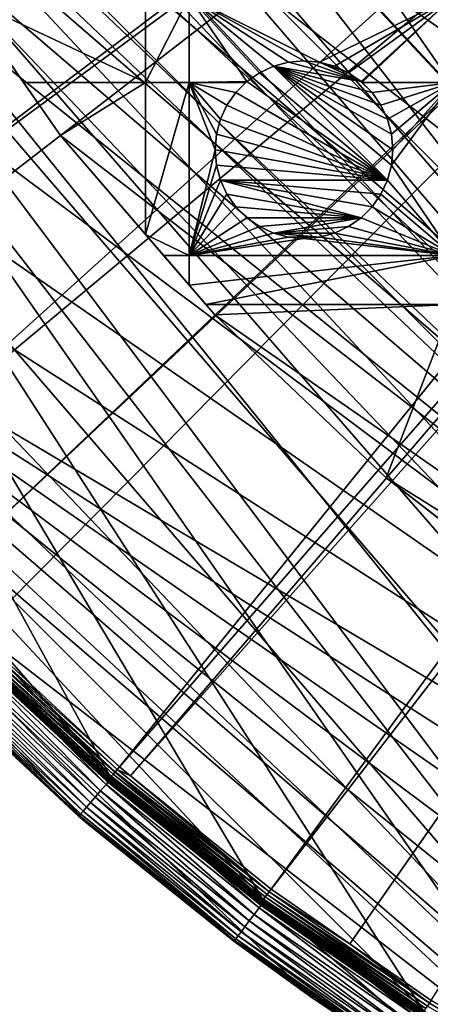
# Model space of a CAD drawing. Extents: x -110 to 110, y -110 to 110.
# Drawn here: x -74 to -58, y -91 to -52 of the extents above; entities that cross this region are included whole.
import ezdxf

# ---------------------------------------------------------------- set-up
doc = ezdxf.new("R2010")
doc.units = 0
for name, color, linetype in [('L1', 7, 'CONTINUOUS'), ('L2', 7, 'CONTINUOUS'), ('L5', 7, 'CONTINUOUS')]:
    doc.layers.add(name, color=color, linetype=linetype)

msp = doc.modelspace()

# ---------------------------------------------------------------- linework, layer by layer
at = {"layer": 'L1', "color": 250}
for points in [[(90.9203, -58.38424, -154.15), (86.52356, -64.72167, -154.15), (-108.0519, -0.039275, -154.15)], [(-108.0519, -0.039275, -154.15), (86.52356, -64.72167, -154.15), (81.68592, -70.72929, -154.15)], [(81.68592, -70.72929, -154.15), (76.43203, -76.37648, -154.15), (-108.0519, -0.039275, -154.15)], [(-108.0519, -0.039275, -154.15), (76.43203, -76.37648, -154.15), (70.78865, -81.63448, -154.15)], [(-108.0519, -0.039275, -154.15), (70.78865, -81.63448, -154.15), (64.78455, -86.47649, -154.15)], [(23.00647, -105.5743, -154.15), (15.41627, -106.9465, -154.15), (-108.0519, -0.039275, -154.15)], [(-108.0519, -0.039275, -154.15), (15.41627, -106.9465, -154.15), (7.747511, -107.7738, -154.15)], [(-15.33852, -106.9577, -154.15), (-107.7738, -7.747511, -154.15), (-108.0519, -0.039275, -154.15)], [(64.78455, -86.47649, -154.15), (58.45032, -90.87783, -154.15), (-108.0519, -0.039275, -154.15)], [(-108.0519, -0.039275, -154.15), (58.45032, -90.87783, -154.15), (51.81825, -94.81609, -154.15)], [(-108.0519, -0.039275, -154.15), (51.81825, -94.81609, -154.15), (44.92212, -98.27118, -154.15)], [(-108.0519, -0.039275, -154.15), (94.85373, -51.74931, -154.15), (90.9203, -58.38424, -154.15)], [(44.92212, -98.27118, -154.15), (37.79708, -101.2255, -154.15), (-108.0519, -0.039275, -154.15)], [(-108.0519, -0.039275, -154.15), (37.79708, -101.2255, -154.15), (30.47943, -103.664, -154.15)], [(-108.0519, -0.039275, -154.15), (30.47943, -103.664, -154.15), (23.00647, -105.5743, -154.15)], [(7.747511, -107.7738, -154.15), (0.039275, -108.0519, -154.15), (-108.0519, -0.039275, -154.15)], [(-108.0519, -0.039275, -154.15), (0.039275, -108.0519, -154.15), (-7.669162, -107.7794, -154.15)], [(-108.0519, -0.039275, -154.15), (-7.669162, -107.7794, -154.15), (-15.33852, -106.9577, -154.15)], [(-15.33852, -106.9577, -154.15), (-106.9465, -15.41627, -154.15), (-107.7738, -7.747511, -154.15)], [(-22.92971, -105.591, -154.15), (-106.9465, -15.41627, -154.15), (-15.33852, -106.9577, -154.15)], [(-22.92971, -105.591, -154.15), (-30.40406, -103.6861, -154.15), (-106.9465, -15.41627, -154.15)], [(-106.9465, -15.41627, -154.15), (-30.40406, -103.6861, -154.15), (-37.72348, -101.253, -154.15)], [(-106.9465, -15.41627, -154.15), (-37.72348, -101.253, -154.15), (-44.85067, -98.30381, -154.15)], [(-106.9465, -15.41627, -154.15), (-64.72167, -86.52356, -154.15), (-70.72929, -81.68592, -154.15)], [(-70.72929, -81.68592, -154.15), (-76.37648, -76.43203, -154.15), (-106.9465, -15.41627, -154.15)], [(-44.85067, -98.30381, -154.15), (-51.74931, -94.85373, -154.15), (-106.9465, -15.41627, -154.15)], [(-106.9465, -15.41627, -154.15), (-51.74931, -94.85373, -154.15), (-58.38424, -90.9203, -154.15)], [(-106.9465, -15.41627, -154.15), (-58.38424, -90.9203, -154.15), (-64.72167, -86.52356, -154.15)], [(-94.36405, -51.45967, -151.3865), (-91.17948, -56.8337, -151.3865), (-25.61273, -15.96374, -146.5654)], [(-25.61273, -15.96374, -146.5654), (-91.17948, -56.8337, -151.3865), (-90.45254, -58.06041, -151.3865)], [(-25.61273, -15.96374, -146.5654), (-90.45254, -58.06041, -151.3865), (-24.36025, -17.9281, -146.5654)], [(-24.36025, -17.9281, -146.5654), (-90.45254, -58.06041, -151.3865), (-86.08009, -64.36529, -151.3865)], [(-24.36025, -17.9281, -146.5654), (-86.08009, -64.36529, -151.3865), (-23.88738, -18.48805, -146.5654)], [(-86.08009, -64.36529, -151.3865), (-84.95704, -65.76046, -151.3865), (-23.88738, -18.48805, -146.5654)], [(-23.88738, -18.48805, -146.5654), (-84.95704, -65.76046, -151.3865), (-81.269, -70.34218, -151.3865)], [(-23.88738, -18.48805, -146.5654), (-81.269, -70.34218, -151.3865), (-21.91059, -20.82881, -146.5654)], [(-21.91059, -20.82881, -146.5654), (-81.269, -70.34218, -151.3865), (-77.8577, -74.01019, -151.3865)], [(-21.91059, -20.82881, -146.5654), (-77.8577, -74.01019, -151.3865), (-21.75332, -21.01504, -146.5654)], [(-77.8577, -74.01019, -151.3865), (-76.04378, -75.96061, -151.3865), (-21.75332, -21.01504, -146.5654)], [(-21.75332, -21.01504, -146.5654), (-76.04378, -75.96061, -151.3865), (-70.43107, -81.19198, -151.3865)], [(-21.75332, -21.01504, -146.5654), (-70.43107, -81.19198, -151.3865), (-19.66336, -22.90739, -146.5654)], [(-19.66336, -22.90739, -146.5654), (-70.43107, -81.19198, -151.3865), (-70.00019, -81.53959, -151.3865)], [(-19.66336, -22.90739, -146.5654), (-70.00019, -81.53959, -151.3865), (-18.75819, -23.72697, -146.5654)], [(-18.75819, -23.72697, -146.5654), (-70.00019, -81.53959, -151.3865), (-64.45945, -86.00961, -151.3865)], [(-18.75819, -23.72697, -146.5654), (-64.45945, -86.00961, -151.3865), (-17.24079, -24.76983, -146.5654)], [(-64.45945, -86.00961, -151.3865), (-61.36275, -88.16219, -151.3865), (-17.24079, -24.76983, -146.5654)], [(-17.24079, -24.76983, -146.5654), (-61.36275, -88.16219, -151.3865), (-58.15936, -90.38895, -151.3865)], [(-70.43107, -81.19198, -151.3865), (-76.04378, -75.96061, -151.3865), (-76.1386, -76.05533, -151.4064)], [(-76.45541, -76.37178, -151.694), (-76.50761, -76.42393, -151.8077), (-70.8123, -81.63146, -151.694)], [(-76.39039, -76.30683, -151.5945), (-76.45541, -76.37178, -151.694), (-70.75208, -81.56204, -151.5945)], [(-76.45541, -76.37178, -151.694), (-70.8123, -81.63146, -151.694), (-70.75208, -81.56204, -151.5945)], [(-76.31442, -76.23095, -151.5119), (-76.39039, -76.30683, -151.5945), (-70.68172, -81.48094, -151.5119)], [(-76.39039, -76.30683, -151.5945), (-70.75208, -81.56204, -151.5945), (-70.68172, -81.48094, -151.5119)], [(-76.22968, -76.1463, -151.4486), (-76.31442, -76.23095, -151.5119), (-70.60324, -81.39046, -151.4486)], [(-76.31442, -76.23095, -151.5119), (-70.68172, -81.48094, -151.5119), (-70.60324, -81.39046, -151.4486)], [(-76.1386, -76.05533, -151.4064), (-76.22968, -76.1463, -151.4486), (-70.51888, -81.29321, -151.4064)], [(-76.22968, -76.1463, -151.4486), (-70.60324, -81.39046, -151.4486), (-70.51888, -81.29321, -151.4064)], [(-76.1386, -76.05533, -151.4064), (-70.51888, -81.29321, -151.4064), (-70.43107, -81.19198, -151.3865)], [(-76.54549, -76.46178, -151.9321), (-76.56799, -76.48424, -152.0638), (-70.89575, -81.72765, -151.9321)], [(-76.56799, -76.48424, -152.0638), (-74.52577, -78.40015, -152.199), (-70.91658, -81.75167, -152.0638)], [(-76.56799, -76.48424, -152.0638), (-70.91658, -81.75167, -152.0638), (-70.89575, -81.72765, -151.9321)], [(-76.50761, -76.42393, -151.8077), (-76.54549, -76.46178, -151.9321), (-70.86065, -81.6872, -151.8077)], [(-76.54549, -76.46178, -151.9321), (-70.89575, -81.72765, -151.9321), (-70.86065, -81.6872, -151.8077)], [(-76.50761, -76.42393, -151.8077), (-70.86065, -81.6872, -151.8077), (-70.8123, -81.63146, -151.694)], [(-76.4806, -76.53622, -154.0283), (-76.47561, -76.53123, -154.0532), (-70.8257, -81.79728, -154.0283)], [(-76.4806, -76.53622, -154.0283), (-70.8257, -81.79728, -154.0283), (-74.50482, -78.37805, -154.0026)], [(-76.47561, -76.53123, -154.0532), (-76.46768, -76.52329, -154.0765), (-70.82108, -81.79194, -154.0532)], [(-76.47561, -76.53123, -154.0532), (-70.82108, -81.79194, -154.0532), (-70.8257, -81.79728, -154.0283)], [(-76.46768, -76.52329, -154.0765), (-76.45704, -76.51264, -154.0975), (-70.81374, -81.78346, -154.0765)], [(-76.46768, -76.52329, -154.0765), (-70.81374, -81.78346, -154.0765), (-70.82108, -81.79194, -154.0532)], [(-76.45704, -76.51264, -154.0975), (-76.444, -76.4996, -154.1156), (-70.80389, -81.77207, -154.0975)], [(-76.45704, -76.51264, -154.0975), (-70.80389, -81.77207, -154.0975), (-70.81374, -81.78346, -154.0765)], [(-76.444, -76.4996, -154.1156), (-76.42896, -76.48454, -154.1303), (-70.79181, -81.75813, -154.1156)], [(-76.444, -76.4996, -154.1156), (-70.79181, -81.75813, -154.1156), (-70.80389, -81.77207, -154.0975)], [(-76.42896, -76.48454, -154.1303), (-76.41236, -76.46792, -154.1412), (-70.77789, -81.74205, -154.1303)], [(-76.42896, -76.48454, -154.1303), (-70.77789, -81.74205, -154.1303), (-70.79181, -81.75813, -154.1156)], [(-76.41236, -76.46792, -154.1412), (-76.39469, -76.45024, -154.1478), (-70.76251, -81.72429, -154.1412)], [(-76.41236, -76.46792, -154.1412), (-70.76251, -81.72429, -154.1412), (-70.77789, -81.74205, -154.1303)], [(-76.39469, -76.45024, -154.1478), (-76.37648, -76.43203, -154.15), (-70.74615, -81.70539, -154.1478)], [(-76.39469, -76.45024, -154.1478), (-70.74615, -81.70539, -154.1478), (-70.76251, -81.72429, -154.1412)], [(-76.37648, -76.43203, -154.15), (-70.72929, -81.68592, -154.15), (-70.74615, -81.70539, -154.1478)], [(-74.50482, -78.37805, -154.0026), (-70.92255, -81.75855, -152.199), (-74.52577, -78.40015, -152.199)], [(-74.52577, -78.40015, -152.199), (-70.92255, -81.75855, -152.199), (-70.91658, -81.75167, -152.0638)], [(-70.82745, -81.7993, -154.0026), (-70.92255, -81.75855, -152.199), (-74.50482, -78.37805, -154.0026)], [(-70.8257, -81.79728, -154.0283), (-70.82745, -81.7993, -154.0026), (-74.50482, -78.37805, -154.0026)], [(-70.60324, -81.39046, -151.4486), (-70.68172, -81.48094, -151.5119), (-64.61702, -86.21986, -151.4486)], [(-70.51888, -81.29321, -151.4064), (-70.60324, -81.39046, -151.4486), (-64.53981, -86.11684, -151.4064)], [(-70.60324, -81.39046, -151.4486), (-64.61702, -86.21986, -151.4486), (-64.53981, -86.11684, -151.4064)], [(-70.43107, -81.19198, -151.3865), (-70.51888, -81.29321, -151.4064), (-70.00019, -81.53959, -151.3865)], [(-70.51888, -81.29321, -151.4064), (-64.53981, -86.11684, -151.4064), (-70.00019, -81.53959, -151.3865)], [(-70.92255, -81.75855, -152.199), (-66.22077, -85.55173, -152.199), (-70.91658, -81.75167, -152.0638)], [(-70.82745, -81.7993, -154.0026), (-66.22077, -85.55173, -152.199), (-70.92255, -81.75855, -152.199)], [(-70.89575, -81.72765, -151.9321), (-70.91658, -81.75167, -152.0638), (-64.88473, -86.57707, -151.9321)], [(-70.91658, -81.75167, -152.0638), (-66.22077, -85.55173, -152.199), (-64.90379, -86.6025, -152.0638)], [(-70.91658, -81.75167, -152.0638), (-64.90379, -86.6025, -152.0638), (-64.88473, -86.57707, -151.9321)], [(-70.86065, -81.6872, -151.8077), (-70.89575, -81.72765, -151.9321), (-64.85261, -86.53421, -151.8077)], [(-70.89575, -81.72765, -151.9321), (-64.88473, -86.57707, -151.9321), (-64.85261, -86.53421, -151.8077)], [(-70.8123, -81.63146, -151.694), (-70.86065, -81.6872, -151.8077), (-64.80836, -86.47516, -151.694)], [(-70.86065, -81.6872, -151.8077), (-64.85261, -86.53421, -151.8077), (-64.80836, -86.47516, -151.694)], [(-70.8257, -81.79728, -154.0283), (-66.20032, -85.5253, -154.0026), (-70.82745, -81.7993, -154.0026)], [(-66.20032, -85.5253, -154.0026), (-66.22077, -85.55173, -152.199), (-70.82745, -81.7993, -154.0026)], [(-70.8257, -81.79728, -154.0283), (-70.82108, -81.79194, -154.0532), (-64.8099, -86.64151, -154.0283)], [(-64.8099, -86.64151, -154.0283), (-66.20032, -85.5253, -154.0026), (-70.8257, -81.79728, -154.0283)], [(-70.82108, -81.79194, -154.0532), (-70.81374, -81.78346, -154.0765), (-64.80567, -86.63587, -154.0532)], [(-70.82108, -81.79194, -154.0532), (-64.80567, -86.63587, -154.0532), (-64.8099, -86.64151, -154.0283)], [(-70.81374, -81.78346, -154.0765), (-70.80389, -81.77207, -154.0975), (-64.79895, -86.62688, -154.0765)], [(-70.81374, -81.78346, -154.0765), (-64.79895, -86.62688, -154.0765), (-64.80567, -86.63587, -154.0532)], [(-70.75208, -81.56204, -151.5945), (-70.8123, -81.63146, -151.694), (-64.75325, -86.40163, -151.5945)], [(-70.8123, -81.63146, -151.694), (-64.80836, -86.47516, -151.694), (-64.75325, -86.40163, -151.5945)], [(-70.80389, -81.77207, -154.0975), (-70.79181, -81.75813, -154.1156), (-64.78993, -86.61482, -154.0975)], [(-70.80389, -81.77207, -154.0975), (-64.78993, -86.61482, -154.0975), (-64.79895, -86.62688, -154.0765)], [(-70.79181, -81.75813, -154.1156), (-70.77789, -81.74205, -154.1303), (-64.77889, -86.60006, -154.1156)], [(-70.79181, -81.75813, -154.1156), (-64.77889, -86.60006, -154.1156), (-64.78993, -86.61482, -154.0975)], [(-70.77789, -81.74205, -154.1303), (-70.76251, -81.72429, -154.1412), (-64.76614, -86.58301, -154.1303)], [(-70.77789, -81.74205, -154.1303), (-64.76614, -86.58301, -154.1303), (-64.77889, -86.60006, -154.1156)], [(-70.76251, -81.72429, -154.1412), (-70.74615, -81.70539, -154.1478), (-64.75207, -86.56421, -154.1412)], [(-70.76251, -81.72429, -154.1412), (-64.75207, -86.56421, -154.1412), (-64.76614, -86.58301, -154.1303)], [(-70.68172, -81.48094, -151.5119), (-70.75208, -81.56204, -151.5945), (-64.68885, -86.31571, -151.5119)], [(-70.75208, -81.56204, -151.5945), (-64.75325, -86.40163, -151.5945), (-64.68885, -86.31571, -151.5119)], [(-70.74615, -81.70539, -154.1478), (-70.72929, -81.68592, -154.15), (-64.7371, -86.54419, -154.1478)], [(-70.74615, -81.70539, -154.1478), (-64.7371, -86.54419, -154.1478), (-64.75207, -86.56421, -154.1412)], [(-70.72929, -81.68592, -154.15), (-64.72167, -86.52356, -154.15), (-64.7371, -86.54419, -154.1478)], [(-70.68172, -81.48094, -151.5119), (-64.68885, -86.31571, -151.5119), (-64.61702, -86.21986, -151.4486)], [(-70.00019, -81.53959, -151.3865), (-64.53981, -86.11684, -151.4064), (-64.45945, -86.00961, -151.3865)], [(-66.20032, -85.5253, -154.0026), (-64.90926, -86.6098, -152.199), (-66.22077, -85.55173, -152.199)], [(-66.22077, -85.55173, -152.199), (-64.90926, -86.6098, -152.199), (-64.90379, -86.6025, -152.0638)], [(-64.81151, -86.64366, -154.0026), (-64.90926, -86.6098, -152.199), (-66.20032, -85.5253, -154.0026)], [(-64.8099, -86.64151, -154.0283), (-64.81151, -86.64366, -154.0026), (-66.20032, -85.5253, -154.0026)], [(-61.36275, -88.16219, -151.3865), (-64.45945, -86.00961, -151.3865), (-64.53981, -86.11684, -151.4064)], [(-64.80836, -86.47516, -151.694), (-64.85261, -86.53421, -151.8077), (-58.47417, -90.87821, -151.694)], [(-64.75325, -86.40163, -151.5945), (-64.80836, -86.47516, -151.694), (-58.42444, -90.80093, -151.5945)], [(-64.80836, -86.47516, -151.694), (-58.47417, -90.87821, -151.694), (-58.42444, -90.80093, -151.5945)], [(-64.68885, -86.31571, -151.5119), (-64.75325, -86.40163, -151.5945), (-58.36634, -90.71063, -151.5119)], [(-64.75325, -86.40163, -151.5945), (-58.42444, -90.80093, -151.5945), (-58.36634, -90.71063, -151.5119)], [(-64.61702, -86.21986, -151.4486), (-64.68885, -86.31571, -151.5119), (-58.30153, -90.60991, -151.4486)], [(-64.68885, -86.31571, -151.5119), (-58.36634, -90.71063, -151.5119), (-58.30153, -90.60991, -151.4486)], [(-64.53981, -86.11684, -151.4064), (-64.61702, -86.21986, -151.4486), (-58.23187, -90.50164, -151.4064)], [(-64.61702, -86.21986, -151.4486), (-58.30153, -90.60991, -151.4486), (-58.23187, -90.50164, -151.4064)], [(-64.53981, -86.11684, -151.4064), (-58.23187, -90.50164, -151.4064), (-61.36275, -88.16219, -151.3865)], [(-64.90379, -86.6025, -152.0638), (-64.90926, -86.6098, -152.199), (-58.56027, -91.01203, -152.0638)], [(-58.56027, -91.01203, -152.0638), (-64.90926, -86.6098, -152.199), (-58.5652, -91.0197, -152.199)], [(-64.81151, -86.64366, -154.0026), (-58.5652, -91.0197, -152.199), (-64.90926, -86.6098, -152.199)], [(-64.88473, -86.57707, -151.9321), (-64.90379, -86.6025, -152.0638), (-58.54307, -90.9853, -151.9321)], [(-64.90379, -86.6025, -152.0638), (-58.56027, -91.01203, -152.0638), (-58.54307, -90.9853, -151.9321)], [(-64.85261, -86.53421, -151.8077), (-64.88473, -86.57707, -151.9321), (-58.51409, -90.94026, -151.8077)], [(-64.88473, -86.57707, -151.9321), (-58.54307, -90.9853, -151.9321), (-58.51409, -90.94026, -151.8077)], [(-64.85261, -86.53421, -151.8077), (-58.51409, -90.94026, -151.8077), (-58.47417, -90.87821, -151.694)], [(-58.46528, -91.0465, -154.0026), (-64.81151, -86.64366, -154.0026), (-64.8099, -86.64151, -154.0283)], [(-58.46528, -91.0465, -154.0026), (-58.5652, -91.0197, -152.199), (-64.81151, -86.64366, -154.0026)], [(-64.8099, -86.64151, -154.0283), (-64.80567, -86.63587, -154.0532), (-58.46383, -91.04425, -154.0283)], [(-64.8099, -86.64151, -154.0283), (-58.46383, -91.04425, -154.0283), (-58.46528, -91.0465, -154.0026)], [(-64.80567, -86.63587, -154.0532), (-64.79895, -86.62688, -154.0765), (-58.46002, -91.03831, -154.0532)], [(-64.80567, -86.63587, -154.0532), (-58.46002, -91.03831, -154.0532), (-58.46383, -91.04425, -154.0283)], [(-64.79895, -86.62688, -154.0765), (-64.78993, -86.61482, -154.0975), (-58.45396, -91.02887, -154.0765)], [(-64.79895, -86.62688, -154.0765), (-58.45396, -91.02887, -154.0765), (-58.46002, -91.03831, -154.0532)], [(-64.78993, -86.61482, -154.0975), (-64.77889, -86.60006, -154.1156), (-58.44582, -91.0162, -154.0975)], [(-64.78993, -86.61482, -154.0975), (-58.44582, -91.0162, -154.0975), (-58.45396, -91.02887, -154.0765)], [(-64.77889, -86.60006, -154.1156), (-64.76614, -86.58301, -154.1303), (-58.43586, -91.00068, -154.1156)], [(-64.77889, -86.60006, -154.1156), (-58.43586, -91.00068, -154.1156), (-58.44582, -91.0162, -154.0975)], [(-64.76614, -86.58301, -154.1303), (-64.75207, -86.56421, -154.1412), (-58.42436, -90.98277, -154.1303)], [(-64.76614, -86.58301, -154.1303), (-58.42436, -90.98277, -154.1303), (-58.43586, -91.00068, -154.1156)], [(-64.75207, -86.56421, -154.1412), (-64.7371, -86.54419, -154.1478), (-58.41167, -90.96301, -154.1412)], [(-64.75207, -86.56421, -154.1412), (-58.41167, -90.96301, -154.1412), (-58.42436, -90.98277, -154.1303)], [(-64.7371, -86.54419, -154.1478), (-64.72167, -86.52356, -154.15), (-58.39816, -90.94198, -154.1478)], [(-64.7371, -86.54419, -154.1478), (-58.39816, -90.94198, -154.1478), (-58.41167, -90.96301, -154.1412)], [(-64.72167, -86.52356, -154.15), (-58.38424, -90.9203, -154.15), (-58.39816, -90.94198, -154.1478)], [(-58.23187, -90.50164, -151.4064), (-58.15936, -90.38895, -151.3865), (-61.36275, -88.16219, -151.3865)], [(-58.23187, -90.50164, -151.4064), (-58.30153, -90.60991, -151.4486), (-51.62719, -94.42527, -151.4064)], [(-58.23187, -90.50164, -151.4064), (-52.15053, -93.95859, -151.3865), (-58.15936, -90.38895, -151.3865)], [(-51.62719, -94.42527, -151.4064), (-52.15053, -93.95859, -151.3865), (-58.23187, -90.50164, -151.4064)]]:
    msp.add_3dface(points, dxfattribs=at)
at = {"layer": 'L2', "color": 250}
for points in [[(-52.55667, 75.51023, -161.5), (-59.92627, 69.80575, -161.5), (66.68094, -63.38496, -161.5)], [(66.68094, -63.38496, -161.5), (-59.92627, 69.80575, -161.5), (-66.68094, 63.38496, -161.5)], [(66.68094, -63.38496, -161.5), (-66.68094, 63.38496, -161.5), (-72.75137, 56.31375, -161.5)], [(-72.75137, 56.31375, -161.5), (-78.07527, 48.66469, -161.5), (66.68094, -63.38496, -161.5)], [(66.68094, -63.38496, -161.5), (-78.07527, 48.66469, -161.5), (-82.59802, 40.51626, -161.5)], [(-82.59802, 40.51626, -161.5), (-86.27319, 31.95208, -161.5), (66.68094, -63.38496, -161.5)], [(66.68094, -63.38496, -161.5), (-86.27319, 31.95208, -161.5), (-89.06309, 23.06003, -161.5)], [(-36.28074, -84.54412, -161.5), (-89.06309, 23.06003, -161.5), (-90.93908, 13.93136, -161.5)], [(66.68094, -63.38496, -161.5), (-89.06309, 23.06003, -161.5), (59.92627, -69.80575, -161.5)], [(-36.28074, -84.54412, -161.5), (-27.54141, -87.78081, -161.5), (-89.06309, 23.06003, -161.5)], [(-89.06309, 23.06003, -161.5), (-27.54141, -87.78081, -161.5), (-18.51946, -90.11675, -161.5)], [(-89.06309, 23.06003, -161.5), (-18.51946, -90.11675, -161.5), (-9.307486, -91.52798, -161.5)], [(36.28074, -84.54412, -161.5), (-89.06309, 23.06003, -161.5), (27.54141, -87.78081, -161.5)], [(27.54141, -87.78081, -161.5), (-89.06309, 23.06003, -161.5), (18.51946, -90.11675, -161.5)], [(-9.307486, -91.52798, -161.5), (0, -92, -161.5), (-89.06309, 23.06003, -161.5)], [(-89.06309, 23.06003, -161.5), (0, -92, -161.5), (9.307486, -91.52798, -161.5)], [(-89.06309, 23.06003, -161.5), (9.307486, -91.52798, -161.5), (18.51946, -90.11675, -161.5)], [(36.28074, -84.54412, -161.5), (44.64778, -80.43989, -161.5), (-89.06309, 23.06003, -161.5)], [(-89.06309, 23.06003, -161.5), (44.64778, -80.43989, -161.5), (52.55667, -75.51023, -161.5)], [(-89.06309, 23.06003, -161.5), (52.55667, -75.51023, -161.5), (59.92627, -69.80575, -161.5)], [(-90.93908, 13.93136, -161.5), (-91.88192, 4.659723, -161.5), (-36.28074, -84.54412, -161.5)], [(-36.28074, -84.54412, -161.5), (-91.88192, 4.659723, -161.5), (-91.88192, -4.659723, -161.5)], [(-36.28074, -84.54412, -161.5), (-91.88192, -4.659723, -161.5), (-90.93908, -13.93136, -161.5)], [(-90.93908, -13.93136, -161.5), (-89.06309, -23.06003, -161.5), (-36.28074, -84.54412, -161.5)], [(-36.28074, -84.54412, -161.5), (-89.06309, -23.06003, -161.5), (-86.27319, -31.95208, -161.5)], [(-36.28074, -84.54412, -161.5), (-86.27319, -31.95208, -161.5), (-82.59802, -40.51626, -161.5)], [(-82.59802, -40.51626, -161.5), (-78.07527, -48.66469, -161.5), (-36.28074, -84.54412, -161.5)], [(-78.07527, -48.66469, -161.5), (-76.54926, -50.85717, -164), (-72.75137, -56.31375, -161.5)], [(-36.28074, -84.54412, -161.5), (-78.07527, -48.66469, -161.5), (-72.75137, -56.31375, -161.5)], [(-69.40608, -54.22836, -164), (-74.20284, -54.22836, -164), (-76.54926, -50.85717, -164)], [(-76.54926, -50.85717, -164), (-69.40608, -50.85717, -164), (-69.40608, -54.22836, -164)], [(-76.54926, -50.85717, -164), (-74.20284, -54.22836, -164), (-72.75137, -56.31375, -161.5)], [(-69.40608, -54.22836, -164), (-69.40608, -50.85717, -164), (-67.68365, -50.85717, -164)], [(-69.40608, -54.22836, -164), (-67.68365, -50.85717, -164), (-67.68365, -54.22836, -164)], [(-57.31201, -50.85717, -164), (-62.55955, -53.42928, -164), (-67.68365, -50.85717, -164)], [(-67.68365, -50.85717, -164), (-62.55955, -53.42928, -164), (-63.16731, -53.3761, -164)], [(-67.68365, -50.85717, -164), (-63.16731, -53.3761, -164), (-63.77508, -53.42928, -164)], [(-63.77508, -53.42928, -164), (-64.36438, -53.58718, -164), (-67.68365, -50.85717, -164)], [(-67.68365, -50.85717, -164), (-64.36438, -53.58718, -164), (-64.91731, -53.84501, -164)], [(-67.68365, -50.85717, -164), (-64.91731, -53.84501, -164), (-65.41707, -54.19495, -164)], [(-67.68365, -54.22836, -164), (-67.68365, -50.85717, -164), (-65.41707, -54.19495, -164)], [(-57.31201, -50.85717, -164), (-61.97024, -53.58718, -164), (-62.55955, -53.42928, -164)], [(-61.41731, -53.84501, -164), (-61.97024, -53.58718, -164), (-57.31201, -50.85717, -164)], [(-57.31201, -50.85717, -164), (-60.91755, -54.19495, -164), (-61.41731, -53.84501, -164)], [(-57.31201, -50.85717, -164), (-60.88414, -54.22836, -164), (-60.91755, -54.19495, -164)], [(-57.31201, -54.22836, -164), (-60.88414, -54.22836, -164), (-57.31201, -50.85717, -164)], [(-64.36438, -53.58718, -169.5), (-64.36438, -53.58718, -164), (-63.77508, -53.42928, -164)], [(-64.36438, -53.58718, -169.5), (-63.77508, -53.42928, -164), (-63.77508, -53.42928, -169.5)], [(-63.77508, -53.42928, -169.5), (-60.91755, -54.19495, -169.5), (-64.36438, -53.58718, -169.5)], [(-63.77508, -53.42928, -169.5), (-63.77508, -53.42928, -164), (-63.16731, -53.3761, -164)], [(-63.77508, -53.42928, -169.5), (-63.16731, -53.3761, -164), (-63.16731, -53.3761, -169.5)], [(-63.16731, -53.3761, -169.5), (-60.91755, -54.19495, -169.5), (-63.77508, -53.42928, -169.5)], [(-63.16731, -53.3761, -169.5), (-63.16731, -53.3761, -164), (-62.55955, -53.42928, -164)], [(-63.16731, -53.3761, -169.5), (-62.55955, -53.42928, -164), (-62.55955, -53.42928, -169.5)], [(-62.55955, -53.42928, -169.5), (-60.91755, -54.19495, -169.5), (-63.16731, -53.3761, -169.5)], [(-62.55955, -53.42928, -169.5), (-62.55955, -53.42928, -164), (-61.97024, -53.58718, -164)], [(-62.55955, -53.42928, -169.5), (-61.97024, -53.58718, -164), (-61.97024, -53.58718, -169.5)], [(-61.97024, -53.58718, -169.5), (-61.41731, -53.84501, -169.5), (-62.55955, -53.42928, -169.5)], [(-62.55955, -53.42928, -169.5), (-61.41731, -53.84501, -169.5), (-60.91755, -54.19495, -169.5)], [(-65.41707, -54.19495, -169.5), (-65.41707, -54.19495, -164), (-64.91731, -53.84501, -164)], [(-65.41707, -54.19495, -169.5), (-64.91731, -53.84501, -164), (-64.91731, -53.84501, -169.5)], [(-64.91731, -53.84501, -169.5), (-59.87839, -58.07317, -169.5), (-65.41707, -54.19495, -169.5)], [(-64.91731, -53.84501, -169.5), (-64.91731, -53.84501, -164), (-64.36438, -53.58718, -164)], [(-64.91731, -53.84501, -169.5), (-64.36438, -53.58718, -164), (-64.36438, -53.58718, -169.5)], [(-64.36438, -53.58718, -169.5), (-59.87839, -58.07317, -169.5), (-64.91731, -53.84501, -169.5)], [(-59.72048, -56.26833, -169.5), (-64.36438, -53.58718, -169.5), (-59.87839, -55.67903, -169.5)], [(-59.87839, -55.67903, -169.5), (-64.36438, -53.58718, -169.5), (-60.13622, -55.1261, -169.5)], [(-64.36438, -53.58718, -169.5), (-60.91755, -54.19495, -169.5), (-60.48615, -54.62635, -169.5)], [(-64.36438, -53.58718, -169.5), (-60.48615, -54.62635, -169.5), (-60.13622, -55.1261, -169.5)], [(-59.72048, -56.26833, -169.5), (-59.66731, -56.8761, -169.5), (-64.36438, -53.58718, -169.5)], [(-64.36438, -53.58718, -169.5), (-59.66731, -56.8761, -169.5), (-59.72048, -57.48387, -169.5)], [(-64.36438, -53.58718, -169.5), (-59.72048, -57.48387, -169.5), (-59.87839, -58.07317, -169.5)], [(-61.97024, -53.58718, -169.5), (-61.97024, -53.58718, -164), (-61.41731, -53.84501, -164)], [(-61.97024, -53.58718, -169.5), (-61.41731, -53.84501, -164), (-61.41731, -53.84501, -169.5)], [(-61.41731, -53.84501, -169.5), (-61.41731, -53.84501, -164), (-60.91755, -54.19495, -164)], [(-61.41731, -53.84501, -169.5), (-60.91755, -54.19495, -164), (-60.91755, -54.19495, -169.5)], [(-72.75137, -56.31375, -164), (-74.20284, -54.22836, -164), (-69.40608, -54.22836, -164)], [(-72.75137, -56.31375, -161.5), (-74.20284, -54.22836, -164), (-72.75137, -56.31375, -164)], [(-72.75137, -56.31375, -164), (-69.40608, -54.22836, -164), (-69.40608, -60.21055, -164)], [(-69.40608, -60.21055, -164), (-69.40608, -54.22836, -164), (-67.68365, -54.22836, -164)], [(-69.40608, -60.21055, -164), (-67.68365, -54.22836, -164), (-67.68365, -61.03805, -164)], [(-67.68365, -54.22836, -164), (-65.41707, -54.19495, -164), (-65.45047, -54.22836, -164)], [(-66.1984, -55.1261, -164), (-67.68365, -54.22836, -164), (-65.84846, -54.62635, -164)], [(-65.84846, -54.62635, -164), (-67.68365, -54.22836, -164), (-65.45047, -54.22836, -164)], [(-66.1984, -55.1261, -164), (-66.45624, -55.67903, -164), (-67.68365, -54.22836, -164)], [(-67.68365, -54.22836, -164), (-66.45624, -55.67903, -164), (-66.61414, -56.26833, -164)], [(-67.68365, -54.22836, -164), (-66.61414, -56.26833, -164), (-66.66731, -56.8761, -164)], [(-67.68365, -61.03805, -164), (-67.68365, -54.22836, -164), (-66.66731, -56.8761, -164)], [(-65.84846, -54.62635, -169.5), (-65.45047, -54.22836, -164), (-65.41707, -54.19495, -169.5)], [(-59.87839, -58.07317, -169.5), (-65.84846, -54.62635, -169.5), (-65.41707, -54.19495, -169.5)], [(-65.84846, -54.62635, -169.5), (-65.84846, -54.62635, -164), (-65.45047, -54.22836, -164)], [(-65.45047, -54.22836, -164), (-65.41707, -54.19495, -164), (-65.41707, -54.19495, -169.5)], [(-60.91755, -54.19495, -169.5), (-60.91755, -54.19495, -164), (-60.88414, -54.22836, -164)], [(-60.91755, -54.19495, -169.5), (-60.88414, -54.22836, -164), (-60.48615, -54.62635, -169.5)], [(-57.31201, -54.22836, -164), (-60.48615, -54.62635, -164), (-60.88414, -54.22836, -164)], [(-60.48615, -54.62635, -169.5), (-60.88414, -54.22836, -164), (-60.48615, -54.62635, -164)], [(-60.13622, -55.1261, -164), (-60.48615, -54.62635, -164), (-57.31201, -54.22836, -164)], [(-57.31201, -54.22836, -164), (-59.87839, -55.67903, -164), (-60.13622, -55.1261, -164)], [(-59.72048, -56.26833, -164), (-59.87839, -55.67903, -164), (-57.31201, -54.22836, -164)], [(-57.31201, -61.03805, -164), (-59.72048, -57.48387, -164), (-57.31201, -54.22836, -164)], [(-57.31201, -54.22836, -164), (-59.72048, -57.48387, -164), (-59.66731, -56.8761, -164)], [(-57.31201, -54.22836, -164), (-59.66731, -56.8761, -164), (-59.72048, -56.26833, -164)], [(-66.1984, -55.1261, -169.5), (-66.1984, -55.1261, -164), (-65.84846, -54.62635, -164)], [(-66.1984, -55.1261, -169.5), (-65.84846, -54.62635, -164), (-65.84846, -54.62635, -169.5)], [(-59.87839, -58.07317, -169.5), (-66.1984, -55.1261, -169.5), (-65.84846, -54.62635, -169.5)], [(-60.48615, -54.62635, -169.5), (-60.13622, -55.1261, -164), (-60.13622, -55.1261, -169.5)], [(-60.48615, -54.62635, -169.5), (-60.48615, -54.62635, -164), (-60.13622, -55.1261, -164)], [(-66.45624, -55.67903, -169.5), (-66.45624, -55.67903, -164), (-66.1984, -55.1261, -164)], [(-66.45624, -55.67903, -169.5), (-66.1984, -55.1261, -164), (-66.1984, -55.1261, -169.5)], [(-66.45624, -55.67903, -169.5), (-66.1984, -55.1261, -169.5), (-59.87839, -58.07317, -169.5)], [(-60.13622, -55.1261, -169.5), (-60.13622, -55.1261, -164), (-59.87839, -55.67903, -164)], [(-60.13622, -55.1261, -169.5), (-59.87839, -55.67903, -164), (-59.87839, -55.67903, -169.5)], [(-66.61414, -56.26833, -169.5), (-66.61414, -56.26833, -164), (-66.45624, -55.67903, -164)], [(-66.61414, -56.26833, -169.5), (-66.45624, -55.67903, -164), (-66.45624, -55.67903, -169.5)], [(-59.87839, -58.07317, -169.5), (-66.61414, -56.26833, -169.5), (-66.45624, -55.67903, -169.5)], [(-59.87839, -55.67903, -169.5), (-59.87839, -55.67903, -164), (-59.72048, -56.26833, -164)], [(-59.87839, -55.67903, -169.5), (-59.72048, -56.26833, -164), (-59.72048, -56.26833, -169.5)], [(-72.75137, -56.31375, -161.5), (-72.75137, -56.31375, -164), (-66.68094, -63.38496, -161.5)], [(-66.68094, -63.38496, -161.5), (-72.75137, -56.31375, -164), (-69.40608, -60.21055, -164)], [(-36.28074, -84.54412, -161.5), (-72.75137, -56.31375, -161.5), (-66.68094, -63.38496, -161.5)], [(-66.66731, -56.8761, -169.5), (-66.66731, -56.8761, -164), (-66.61414, -56.26833, -164)], [(-66.66731, -56.8761, -169.5), (-66.61414, -56.26833, -164), (-66.61414, -56.26833, -169.5)], [(-59.87839, -58.07317, -169.5), (-66.66731, -56.8761, -169.5), (-66.61414, -56.26833, -169.5)], [(-59.72048, -56.26833, -169.5), (-59.72048, -56.26833, -164), (-59.66731, -56.8761, -164)], [(-59.72048, -56.26833, -169.5), (-59.66731, -56.8761, -164), (-59.66731, -56.8761, -169.5)], [(-67.68365, -61.03805, -164), (-66.66731, -56.8761, -164), (-66.61414, -57.48387, -164)], [(-66.61414, -57.48387, -169.5), (-66.61414, -57.48387, -164), (-66.66731, -56.8761, -164)], [(-66.61414, -57.48387, -169.5), (-66.66731, -56.8761, -164), (-66.66731, -56.8761, -169.5)], [(-66.61414, -57.48387, -169.5), (-66.66731, -56.8761, -169.5), (-59.87839, -58.07317, -169.5)], [(-59.66731, -56.8761, -169.5), (-59.66731, -56.8761, -164), (-59.72048, -57.48387, -164)], [(-59.66731, -56.8761, -169.5), (-59.72048, -57.48387, -164), (-59.72048, -57.48387, -169.5)], [(-66.61414, -57.48387, -164), (-66.45624, -58.07317, -164), (-67.68365, -61.03805, -164)], [(-66.45624, -58.07317, -169.5), (-66.45624, -58.07317, -164), (-66.61414, -57.48387, -164)], [(-66.45624, -58.07317, -169.5), (-66.61414, -57.48387, -164), (-66.61414, -57.48387, -169.5)], [(-66.61414, -57.48387, -169.5), (-59.87839, -58.07317, -169.5), (-66.45624, -58.07317, -169.5)], [(-57.31201, -61.03805, -164), (-59.87839, -58.07317, -164), (-59.72048, -57.48387, -164)], [(-59.72048, -57.48387, -169.5), (-59.72048, -57.48387, -164), (-59.87839, -58.07317, -164)], [(-59.72048, -57.48387, -169.5), (-59.87839, -58.07317, -164), (-59.87839, -58.07317, -169.5)], [(-67.68365, -61.03805, -164), (-66.45624, -58.07317, -164), (-66.1984, -58.6261, -164)], [(-66.1984, -58.6261, -169.5), (-66.1984, -58.6261, -164), (-66.45624, -58.07317, -164)], [(-66.1984, -58.6261, -169.5), (-66.45624, -58.07317, -164), (-66.45624, -58.07317, -169.5)], [(-66.45624, -58.07317, -169.5), (-59.87839, -58.07317, -169.5), (-60.13622, -58.6261, -169.5)], [(-60.13622, -58.6261, -169.5), (-60.48615, -59.12586, -169.5), (-66.45624, -58.07317, -169.5)], [(-66.45624, -58.07317, -169.5), (-60.48615, -59.12586, -169.5), (-60.91755, -59.55726, -169.5)], [(-66.45624, -58.07317, -169.5), (-60.91755, -59.55726, -169.5), (-66.1984, -58.6261, -169.5)], [(-60.13622, -58.6261, -164), (-59.87839, -58.07317, -164), (-57.31201, -61.03805, -164)], [(-59.87839, -58.07317, -169.5), (-59.87839, -58.07317, -164), (-60.13622, -58.6261, -164)], [(-59.87839, -58.07317, -169.5), (-60.13622, -58.6261, -164), (-60.13622, -58.6261, -169.5)], [(-67.68365, -61.03805, -164), (-66.1984, -58.6261, -164), (-65.84846, -59.12586, -164)], [(-65.84846, -59.12586, -169.5), (-65.84846, -59.12586, -164), (-66.1984, -58.6261, -164)], [(-65.84846, -59.12586, -169.5), (-66.1984, -58.6261, -164), (-66.1984, -58.6261, -169.5)], [(-66.1984, -58.6261, -169.5), (-60.91755, -59.55726, -169.5), (-65.84846, -59.12586, -169.5)], [(-57.31201, -61.03805, -164), (-60.48615, -59.12586, -164), (-60.13622, -58.6261, -164)], [(-60.13622, -58.6261, -169.5), (-60.13622, -58.6261, -164), (-60.48615, -59.12586, -164)], [(-60.13622, -58.6261, -169.5), (-60.48615, -59.12586, -164), (-60.48615, -59.12586, -169.5)], [(-65.84846, -59.12586, -164), (-65.41707, -59.55726, -164), (-67.68365, -61.03805, -164)], [(-65.41707, -59.55726, -169.5), (-65.41707, -59.55726, -164), (-65.84846, -59.12586, -164)], [(-65.41707, -59.55726, -169.5), (-65.84846, -59.12586, -164), (-65.84846, -59.12586, -169.5)], [(-60.91755, -59.55726, -169.5), (-65.41707, -59.55726, -169.5), (-65.84846, -59.12586, -169.5)], [(-57.31201, -61.03805, -164), (-60.91755, -59.55726, -164), (-60.48615, -59.12586, -164)], [(-60.48615, -59.12586, -169.5), (-60.48615, -59.12586, -164), (-60.91755, -59.55726, -164)], [(-60.48615, -59.12586, -169.5), (-60.91755, -59.55726, -164), (-60.91755, -59.55726, -169.5)], [(-67.68365, -61.03805, -164), (-65.41707, -59.55726, -164), (-64.91731, -59.90719, -164)], [(-64.91731, -59.90719, -169.5), (-64.91731, -59.90719, -164), (-65.41707, -59.55726, -164)], [(-64.91731, -59.90719, -169.5), (-65.41707, -59.55726, -164), (-65.41707, -59.55726, -169.5)], [(-64.91731, -59.90719, -169.5), (-65.41707, -59.55726, -169.5), (-60.91755, -59.55726, -169.5)], [(-64.91731, -59.90719, -169.5), (-60.91755, -59.55726, -169.5), (-64.36438, -60.16503, -169.5)], [(-64.36438, -60.16503, -169.5), (-60.91755, -59.55726, -169.5), (-61.41731, -59.90719, -169.5)], [(-61.41731, -59.90719, -164), (-60.91755, -59.55726, -164), (-57.31201, -61.03805, -164)], [(-60.91755, -59.55726, -169.5), (-60.91755, -59.55726, -164), (-61.41731, -59.90719, -164)], [(-60.91755, -59.55726, -169.5), (-61.41731, -59.90719, -164), (-61.41731, -59.90719, -169.5)], [(-67.68365, -61.03805, -164), (-64.91731, -59.90719, -164), (-64.36438, -60.16503, -164)], [(-64.36438, -60.16503, -169.5), (-64.36438, -60.16503, -164), (-64.91731, -59.90719, -164)], [(-64.36438, -60.16503, -169.5), (-64.91731, -59.90719, -164), (-64.91731, -59.90719, -169.5)], [(-64.36438, -60.16503, -169.5), (-61.41731, -59.90719, -169.5), (-61.97024, -60.16503, -169.5)], [(-61.97024, -60.16503, -164), (-61.41731, -59.90719, -164), (-57.31201, -61.03805, -164)], [(-61.41731, -59.90719, -169.5), (-61.41731, -59.90719, -164), (-61.97024, -60.16503, -164)], [(-61.41731, -59.90719, -169.5), (-61.97024, -60.16503, -164), (-61.97024, -60.16503, -169.5)], [(-67.68365, -61.03805, -164), (-68.69569, -61.03805, -164), (-69.40608, -60.21055, -164)], [(-69.40608, -60.21055, -164), (-68.69569, -61.03805, -164), (-66.68094, -63.38496, -161.5)], [(-64.36438, -60.16503, -164), (-63.77508, -60.32293, -164), (-67.68365, -61.03805, -164)], [(-67.68365, -61.03805, -164), (-63.77508, -60.32293, -164), (-63.16731, -60.3761, -164)], [(-67.68365, -61.03805, -164), (-63.16731, -60.3761, -164), (-57.31201, -61.03805, -164)], [(-63.77508, -60.32293, -169.5), (-63.77508, -60.32293, -164), (-64.36438, -60.16503, -164)], [(-63.77508, -60.32293, -169.5), (-64.36438, -60.16503, -164), (-64.36438, -60.16503, -169.5)], [(-62.55955, -60.32293, -169.5), (-63.77508, -60.32293, -169.5), (-64.36438, -60.16503, -169.5)], [(-62.55955, -60.32293, -169.5), (-64.36438, -60.16503, -169.5), (-61.97024, -60.16503, -169.5)], [(-63.16731, -60.3761, -169.5), (-63.16731, -60.3761, -164), (-63.77508, -60.32293, -164)], [(-63.16731, -60.3761, -169.5), (-63.77508, -60.32293, -164), (-63.77508, -60.32293, -169.5)], [(-63.16731, -60.3761, -169.5), (-63.77508, -60.32293, -169.5), (-62.55955, -60.32293, -169.5)], [(-57.31201, -61.03805, -164), (-63.16731, -60.3761, -164), (-62.55955, -60.32293, -164)], [(-62.55955, -60.32293, -169.5), (-62.55955, -60.32293, -164), (-63.16731, -60.3761, -164)], [(-62.55955, -60.32293, -169.5), (-63.16731, -60.3761, -164), (-63.16731, -60.3761, -169.5)], [(-57.31201, -61.03805, -164), (-62.55955, -60.32293, -164), (-61.97024, -60.16503, -164)], [(-61.97024, -60.16503, -169.5), (-61.97024, -60.16503, -164), (-62.55955, -60.32293, -164)], [(-61.97024, -60.16503, -169.5), (-62.55955, -60.32293, -164), (-62.55955, -60.32293, -169.5)], [(-67.68365, -61.03805, -164), (-67.68365, -62.21693, -164), (-68.69569, -61.03805, -164)], [(-66.68094, -63.38496, -161.5), (-68.69569, -61.03805, -164), (-67.68365, -62.21693, -164)], [(-57.31201, -61.03805, -164), (-67.02999, -62.97836, -164), (-67.68365, -62.21693, -164)], [(-57.31201, -61.03805, -164), (-67.68365, -62.21693, -164), (-67.68365, -61.03805, -164)], [(-57.31201, -62.97836, -164), (-67.02999, -62.97836, -164), (-57.31201, -61.03805, -164)], [(-66.68094, -63.38496, -161.5), (-67.68365, -62.21693, -164), (-67.02999, -62.97836, -164)], [(-57.31201, -62.97836, -164), (-66.68094, -63.38496, -164), (-67.02999, -62.97836, -164)], [(-67.02999, -62.97836, -164), (-66.68094, -63.38496, -164), (-66.68094, -63.38496, -161.5)], [(-59.92627, -69.80575, -164), (-66.68094, -63.38496, -164), (-57.31201, -62.97836, -164)], [(-57.31201, -62.97836, -164), (-57.56536, -71.63322, -164), (-59.92627, -69.80575, -164)], [(-66.68094, -63.38496, -161.5), (-66.68094, -63.38496, -164), (-59.92627, -69.80575, -164)], [(-66.68094, -63.38496, -161.5), (-59.92627, -69.80575, -164), (-59.92627, -69.80575, -161.5)], [(-66.68094, -63.38496, -161.5), (-59.92627, -69.80575, -161.5), (-36.28074, -84.54412, -161.5)], [(-59.92627, -69.80575, -164), (-57.56536, -71.63322, -164), (-59.92627, -69.80575, -161.5)], [(-59.92627, -69.80575, -161.5), (-57.56536, -71.63322, -164), (-57.31201, -71.82933, -164)], [(-59.92627, -69.80575, -161.5), (-57.31201, -71.82933, -164), (-52.55667, -75.51023, -161.5)], [(-36.28074, -84.54412, -161.5), (-59.92627, -69.80575, -161.5), (-52.55667, -75.51023, -161.5)]]:
    msp.add_3dface(points, dxfattribs=at)
at = {"layer": 'L5', "color": 7}
for points in [[(-62.8395, 90.28398, -152), (53.38322, -96.17813, -152), (-53.38322, 96.17813, -152)], [(-7.704632, -107.7248, -167.5), (-58.38921, 90.85538, -167.5), (-51.75889, 94.78933, -167.5)], [(-7.704632, -107.7248, -167.5), (-64.72199, 86.45845, -167.5), (-58.38921, 90.85538, -167.5)], [(-71.65097, 83.46339, -152), (53.38322, -96.17813, -152), (-62.8395, 90.28398, -152)], [(-70.72496, 81.62095, -167.5), (-64.72199, 86.45845, -167.5), (-7.704632, -107.7248, -167.5)], [(-71.65097, 83.46339, -152), (-79.72721, 75.78636, -152), (53.38322, -96.17813, -152)], [(-7.704632, -107.7248, -167.5), (-76.36753, 76.36753, -167.5), (-70.72496, 81.62095, -167.5)], [(-81.62095, 70.72496, -167.5), (-76.36753, 76.36753, -167.5), (-7.704632, -107.7248, -167.5)], [(53.38322, -96.17813, -152), (-79.72721, 75.78636, -152), (-86.98533, 67.33166, -152)], [(-7.704632, -107.7248, -167.5), (-86.45845, 64.72199, -167.5), (-81.62095, 70.72496, -167.5)], [(53.38322, -96.17813, -152), (-86.98533, 67.33166, -152), (-93.35086, 58.18604, -152)], [(-7.704632, -107.7248, -167.5), (-90.85538, 58.38921, -167.5), (-86.45845, 64.72199, -167.5)], [(-98.7585, 48.44336, -152), (53.38322, -96.17813, -152), (-93.35086, 58.18604, -152)], [(-94.78933, 51.75889, -167.5), (-90.85538, 58.38921, -167.5), (-7.704632, -107.7248, -167.5)], [(-7.704632, -107.7248, -167.5), (-98.24026, 44.86482, -167.5), (-94.78933, 51.75889, -167.5)], [(-103.1527, 38.20358, -152), (53.38322, -96.17813, -152), (-98.7585, 48.44336, -152)], [(-7.704632, -107.7248, -167.5), (-101.1906, 37.74213, -167.5), (-98.24026, 44.86482, -167.5)], [(-103.1527, 38.20358, -152), (-106.4885, 27.57178, -152), (53.38322, -96.17813, -152)], [(-103.6252, 30.42712, -167.5), (-101.1906, 37.74213, -167.5), (-7.704632, -107.7248, -167.5)], [(-7.704632, -107.7248, -167.5), (-105.5319, 22.95705, -167.5), (-103.6252, 30.42712, -167.5)], [(53.38322, -96.17813, -152), (-106.4885, 27.57178, -152), (-108.7315, 16.65706, -152)], [(-7.704632, -107.7248, -167.5), (-106.9007, 15.37, -167.5), (-105.5319, 22.95705, -167.5)], [(53.38322, -96.17813, -152), (-108.7315, 16.65706, -152), (-109.8588, 5.571409, -152)], [(-107.7248, 7.704632, -167.5), (-106.9007, 15.37, -167.5), (-7.704632, -107.7248, -167.5)], [(-7.704632, -107.7248, -167.5), (-108, 0, -167.5), (-107.7248, 7.704632, -167.5)], [(-109.8588, 5.571409, -152), (-109.8588, -5.571409, -152), (53.38322, -96.17813, -152)], [(-7.704632, -107.7248, -167.5), (-107.7248, -7.704632, -167.5), (-108, 0, -167.5)], [(53.38322, -96.17813, -152), (-109.8588, -5.571409, -152), (-108.7315, -16.65706, -152)], [(-106.9007, -15.37, -167.5), (-107.7248, -7.704632, -167.5), (-7.704632, -107.7248, -167.5)], [(-7.704632, -107.7248, -167.5), (-105.5319, -22.95705, -167.5), (-106.9007, -15.37, -167.5)], [(-32.92994, -104.9553, -152), (-22.14284, -107.7483, -152), (-108.7315, -16.65706, -152)], [(-108.7315, -16.65706, -152), (-22.14284, -107.7483, -152), (-11.12852, -109.4356, -152)], [(-108.7315, -16.65706, -152), (-11.12852, -109.4356, -152), (0, -110, -152)], [(53.38322, -96.17813, -152), (-108.7315, -16.65706, -152), (43.37914, -101.0854, -152)], [(43.37914, -101.0854, -152), (-108.7315, -16.65706, -152), (32.92994, -104.9553, -152)], [(0, -110, -152), (11.12852, -109.4356, -152), (-108.7315, -16.65706, -152)], [(-108.7315, -16.65706, -152), (11.12852, -109.4356, -152), (22.14284, -107.7483, -152)], [(-108.7315, -16.65706, -152), (22.14284, -107.7483, -152), (32.92994, -104.9553, -152)], [(-32.92994, -104.9553, -152), (-108.7315, -16.65706, -152), (-43.37914, -101.0854, -152)], [(-43.37914, -101.0854, -152), (-108.7315, -16.65706, -152), (-106.4885, -27.57178, -152)], [(-7.704632, -107.7248, -167.5), (-103.6252, -30.42712, -167.5), (-105.5319, -22.95705, -167.5)], [(-43.37914, -101.0854, -152), (-106.4885, -27.57178, -152), (-103.1527, -38.20358, -152)], [(-101.1906, -37.74213, -167.5), (-103.6252, -30.42712, -167.5), (-7.704632, -107.7248, -167.5)], [(-7.704632, -107.7248, -167.5), (-98.24026, -44.86482, -167.5), (-101.1906, -37.74213, -167.5)], [(-103.1527, -38.20358, -152), (-98.7585, -48.44336, -152), (-43.37914, -101.0854, -152)], [(-94.78933, -51.75889, -167.5), (-98.24026, -44.86482, -167.5), (-7.704632, -107.7248, -167.5)], [(-43.37914, -101.0854, -152), (-98.7585, -48.44336, -152), (-93.35086, -58.18604, -152)], [(-94.78933, -51.75889, -167.5), (-7.704632, -107.7248, -167.5), (-90.85538, -58.38921, -167.5)], [(-43.37914, -101.0854, -152), (-93.35086, -58.18604, -152), (-86.98533, -67.33166, -152)], [(-44.86482, -98.24026, -167.5), (-51.75889, -94.78933, -167.5), (-90.85538, -58.38921, -167.5)], [(-90.85538, -58.38921, -167.5), (-51.75889, -94.78933, -167.5), (-58.38921, -90.85538, -167.5)], [(-90.85538, -58.38921, -167.5), (-7.704632, -107.7248, -167.5), (-15.37, -106.9007, -167.5)], [(-90.85538, -58.38921, -167.5), (-15.37, -106.9007, -167.5), (-22.95705, -105.5319, -167.5)], [(-58.38921, -90.85538, -167.5), (-64.72199, -86.45845, -167.5), (-90.85538, -58.38921, -167.5)], [(-90.85538, -58.38921, -167.5), (-64.72199, -86.45845, -167.5), (-70.72496, -81.62095, -167.5)], [(-90.85538, -58.38921, -167.5), (-70.72496, -81.62095, -167.5), (-86.45845, -64.72199, -167.5)], [(-22.95705, -105.5319, -167.5), (-30.42712, -103.6252, -167.5), (-90.85538, -58.38921, -167.5)], [(-90.85538, -58.38921, -167.5), (-30.42712, -103.6252, -167.5), (-37.74213, -101.1906, -167.5)], [(-90.85538, -58.38921, -167.5), (-37.74213, -101.1906, -167.5), (-44.86482, -98.24026, -167.5)], [(-86.45845, -64.72199, -167.5), (-70.72496, -81.62095, -167.5), (-76.36753, -76.36753, -167.5)], [(-86.98533, -67.33166, -152), (-79.72721, -75.78636, -152), (-71.65097, -83.46339, -152)], [(-71.65097, -83.46339, -152), (-62.8395, -90.28398, -152), (-86.98533, -67.33166, -152)], [(-86.98533, -67.33166, -152), (-62.8395, -90.28398, -152), (-53.38322, -96.17813, -152)], [(-86.98533, -67.33166, -152), (-53.38322, -96.17813, -152), (-43.37914, -101.0854, -152)], [(-79.72721, -75.78636, -152), (-77.78174, -77.78174, -165.5), (-72.03468, -83.13245, -165.5)], [(-79.72721, -75.78636, -152), (-72.03468, -83.13245, -165.5), (-71.65097, -83.46339, -152)], [(-76.61311, -76.61311, -167.4696), (-76.36753, -76.36753, -167.5), (-70.95239, -81.88342, -167.4696)], [(-70.95239, -81.88342, -167.4696), (-76.36753, -76.36753, -167.5), (-70.72496, -81.62095, -167.5)], [(-76.85122, -76.85122, -167.3794), (-76.61311, -76.61311, -167.4696), (-71.17291, -82.13792, -167.3794)], [(-71.17291, -82.13792, -167.3794), (-76.61311, -76.61311, -167.4696), (-70.95239, -81.88342, -167.4696)], [(-77.27657, -77.27657, -167.0321), (-77.07464, -77.07464, -167.2321), (-71.56684, -82.59252, -167.0321)], [(-77.07464, -77.07464, -167.2321), (-76.85122, -76.85122, -167.3794), (-71.37982, -82.3767, -167.2321)], [(-71.56684, -82.59252, -167.0321), (-77.07464, -77.07464, -167.2321), (-71.37982, -82.3767, -167.2321)], [(-71.37982, -82.3767, -167.2321), (-76.85122, -76.85122, -167.3794), (-71.17291, -82.13792, -167.3794)], [(-77.59228, -77.59228, -166.5), (-77.45089, -77.45089, -166.7856), (-71.85921, -82.92995, -166.5)], [(-77.45089, -77.45089, -166.7856), (-77.27657, -77.27657, -167.0321), (-71.72827, -82.77883, -166.7856)], [(-71.85921, -82.92995, -166.5), (-77.45089, -77.45089, -166.7856), (-71.72827, -82.77883, -166.7856)], [(-71.72827, -82.77883, -166.7856), (-77.27657, -77.27657, -167.0321), (-71.56684, -82.59252, -167.0321)], [(-72.03468, -83.13245, -165.5), (-77.78174, -77.78174, -165.5), (-77.76026, -77.76026, -165.8473)], [(-77.76026, -77.76026, -165.8473), (-77.69646, -77.69646, -166.184), (-72.01479, -83.10949, -165.8473)], [(-72.01479, -83.10949, -165.8473), (-72.03468, -83.13245, -165.5), (-77.76026, -77.76026, -165.8473)], [(-77.69646, -77.69646, -166.184), (-77.59228, -77.59228, -166.5), (-71.9557, -83.0413, -166.184)], [(-72.01479, -83.10949, -165.8473), (-77.69646, -77.69646, -166.184), (-71.9557, -83.0413, -166.184)], [(-71.9557, -83.0413, -166.184), (-77.59228, -77.59228, -166.5), (-71.85921, -82.92995, -166.5)], [(-70.95239, -81.88342, -167.4696), (-70.72496, -81.62095, -167.5), (-64.93012, -86.73648, -167.4696)], [(-64.93012, -86.73648, -167.4696), (-70.72496, -81.62095, -167.5), (-64.72199, -86.45845, -167.5)], [(-71.37982, -82.3767, -167.2321), (-71.17291, -82.13792, -167.3794), (-65.32127, -87.25899, -167.2321)], [(-71.17291, -82.13792, -167.3794), (-70.95239, -81.88342, -167.4696), (-65.13192, -87.00605, -167.3794)], [(-65.32127, -87.25899, -167.2321), (-71.17291, -82.13792, -167.3794), (-65.13192, -87.00605, -167.3794)], [(-65.13192, -87.00605, -167.3794), (-70.95239, -81.88342, -167.4696), (-64.93012, -86.73648, -167.4696)], [(-71.72827, -82.77883, -166.7856), (-71.56684, -82.59252, -167.0321), (-65.64014, -87.68495, -166.7856)], [(-71.56684, -82.59252, -167.0321), (-71.37982, -82.3767, -167.2321), (-65.49241, -87.48761, -167.0321)], [(-65.64014, -87.68495, -166.7856), (-71.56684, -82.59252, -167.0321), (-65.49241, -87.48761, -167.0321)], [(-65.49241, -87.48761, -167.0321), (-71.37982, -82.3767, -167.2321), (-65.32127, -87.25899, -167.2321)], [(-71.9557, -83.0413, -166.184), (-71.85921, -82.92995, -166.5), (-65.84826, -87.96298, -166.184)], [(-71.85921, -82.92995, -166.5), (-71.72827, -82.77883, -166.7856), (-65.75996, -87.84503, -166.5)], [(-65.84826, -87.96298, -166.184), (-71.85921, -82.92995, -166.5), (-65.75996, -87.84503, -166.5)], [(-65.75996, -87.84503, -166.5), (-71.72827, -82.77883, -166.7856), (-65.64014, -87.68495, -166.7856)], [(-72.01479, -83.10949, -165.8473), (-71.64036, -83.45022, -165.5), (-72.03468, -83.13245, -165.5)], [(-71.65097, -83.46339, -152), (-72.03468, -83.13245, -165.5), (-71.64036, -83.45022, -165.5)], [(-72.01479, -83.10949, -165.8473), (-71.9557, -83.0413, -166.184), (-65.90234, -88.03521, -165.8473)], [(-65.90234, -88.03521, -165.8473), (-65.92055, -88.05954, -165.5), (-72.01479, -83.10949, -165.8473)], [(-65.92055, -88.05954, -165.5), (-71.64036, -83.45022, -165.5), (-72.01479, -83.10949, -165.8473)], [(-65.90234, -88.03521, -165.8473), (-71.9557, -83.0413, -166.184), (-65.84826, -87.96298, -166.184)], [(-71.65097, -83.46339, -152), (-71.64036, -83.45022, -165.5), (-65.92055, -88.05954, -165.5)], [(-71.65097, -83.46339, -152), (-65.92055, -88.05954, -165.5), (-62.8395, -90.28398, -152)], [(-64.93012, -86.73648, -167.4696), (-64.72199, -86.45845, -167.5), (-58.57697, -91.14755, -167.4696)], [(-58.57697, -91.14755, -167.4696), (-64.72199, -86.45845, -167.5), (-58.38921, -90.85538, -167.5)], [(-65.13192, -87.00605, -167.3794), (-64.93012, -86.73648, -167.4696), (-58.75903, -91.43084, -167.3794)], [(-58.75903, -91.43084, -167.3794), (-64.93012, -86.73648, -167.4696), (-58.57697, -91.14755, -167.4696)], [(-65.49241, -87.48761, -167.0321), (-65.32127, -87.25899, -167.2321), (-59.08424, -91.93688, -167.0321)], [(-65.32127, -87.25899, -167.2321), (-65.13192, -87.00605, -167.3794), (-58.92985, -91.69663, -167.2321)], [(-59.08424, -91.93688, -167.0321), (-65.32127, -87.25899, -167.2321), (-58.92985, -91.69663, -167.2321)], [(-58.92985, -91.69663, -167.2321), (-65.13192, -87.00605, -167.3794), (-58.75903, -91.43084, -167.3794)], [(-65.64014, -87.68495, -166.7856), (-65.49241, -87.48761, -167.0321), (-59.21752, -92.14426, -166.7856)], [(-59.21752, -92.14426, -166.7856), (-65.49241, -87.48761, -167.0321), (-59.08424, -91.93688, -167.0321)], [(-65.90234, -88.03521, -165.8473), (-62.79957, -90.22646, -165.5), (-65.92055, -88.05954, -165.5)], [(-65.90234, -88.03521, -165.8473), (-65.84826, -87.96298, -166.184), (-59.45406, -92.51232, -165.8473)], [(-59.45406, -92.51232, -165.8473), (-62.79957, -90.22646, -165.5), (-65.90234, -88.03521, -165.8473)], [(-65.84826, -87.96298, -166.184), (-65.75996, -87.84503, -166.5), (-59.40528, -92.43642, -166.184)], [(-59.45406, -92.51232, -165.8473), (-65.84826, -87.96298, -166.184), (-59.40528, -92.43642, -166.184)], [(-65.75996, -87.84503, -166.5), (-65.64014, -87.68495, -166.7856), (-59.32562, -92.31248, -166.5)], [(-59.40528, -92.43642, -166.184), (-65.75996, -87.84503, -166.5), (-59.32562, -92.31248, -166.5)], [(-59.32562, -92.31248, -166.5), (-65.64014, -87.68495, -166.7856), (-59.21752, -92.14426, -166.7856)], [(-62.8395, -90.28398, -152), (-65.92055, -88.05954, -165.5), (-62.79957, -90.22646, -165.5)], [(-62.8395, -90.28398, -152), (-62.79957, -90.22646, -165.5), (-59.47049, -92.53789, -165.5)], [(-62.8395, -90.28398, -152), (-59.47049, -92.53789, -165.5), (-53.38322, -96.17813, -152)], [(-59.45406, -92.51232, -165.8473), (-59.47049, -92.53789, -165.5), (-62.79957, -90.22646, -165.5)]]:
    msp.add_3dface(points, dxfattribs=at)

doc.saveas('drawing.dxf')
